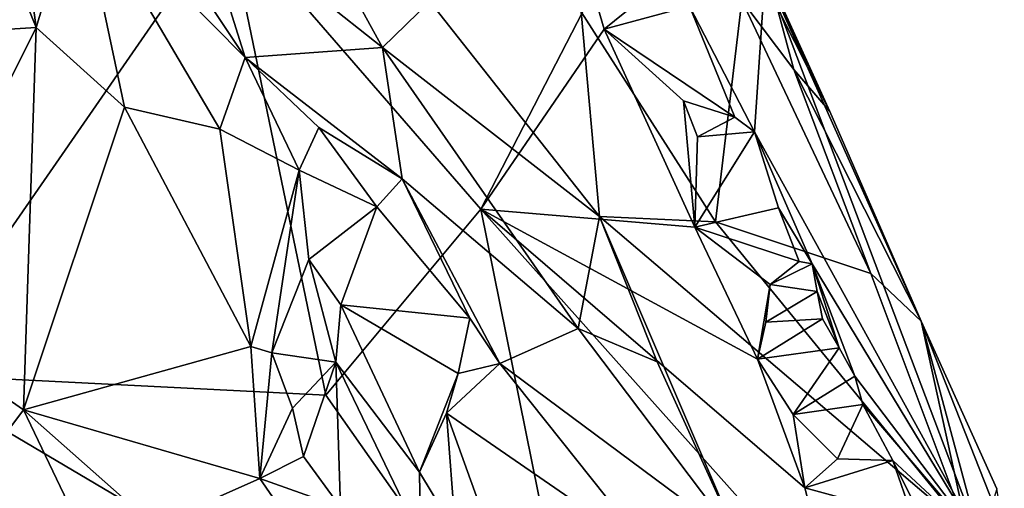
# Model space of a CAD drawing. Units: metres. Extents: x 26.86 to 29.45, y -2.25 to 3.91.
# Drawn here: x 28.85 to 29.19, y -1.09 to -0.93 of the extents above; entities that cross this region are included whole.
import ezdxf

# ---------------------------------------------------------------- set-up
doc = ezdxf.new("R2010")
doc.units = ezdxf.units.M

msp = doc.modelspace()

# ---------------------------------------------------------------- linework, layer by layer
at = {"layer": '1'}
for points in [[(28.58111, -0.98023, -0.09297), (28.57858, -0.77839, -0.1558), (28.91828, -0.89588, -0.12678)], [(28.84519, -0.82544, 0.42593), (28.86715, -0.88632, 0.44864), (28.92453, -0.94442, 0.43581)], [(28.92453, -0.94442, 0.43581), (28.90749, -0.89003, 0.38243), (28.84519, -0.82544, 0.42593)], [(28.92046, -0.84764, 0.30646), (28.90749, -0.89003, 0.38243), (28.97175, -0.941, 0.34655)], [(28.98806, -0.92521, 0.30869), (28.92046, -0.84764, 0.30646), (28.97175, -0.941, 0.34655)], [(28.82256, -0.86019, 0.44685), (28.85268, -0.93413, 0.46272), (28.84145, -0.8516, 0.44361)], [(28.84145, -0.8516, 0.44361), (28.85268, -0.93413, 0.46272), (28.86715, -0.88632, 0.44864)], [(28.82256, -0.86019, 0.44685), (28.79942, -0.93741, 0.45271), (28.85268, -0.93413, 0.46272)], [(29.08034, -0.86331, 0.16348), (29.10737, -0.92691, 0.20364), (29.12563, -0.96298, 0.2062)], [(29.10343, -0.91527, 0.12073), (29.08034, -0.86331, 0.16348), (29.12563, -0.96298, 0.2062)], [(28.86715, -0.88632, 0.44864), (28.85268, -0.93413, 0.46272), (28.88308, -0.96151, 0.46847)], [(28.86715, -0.88632, 0.44864), (28.88308, -0.96151, 0.46847), (28.91587, -0.96907, 0.45864)], [(28.92453, -0.94442, 0.43581), (28.86715, -0.88632, 0.44864), (28.91587, -0.96907, 0.45864)], [(28.90749, -0.89003, 0.38243), (28.92453, -0.94442, 0.43581), (28.97175, -0.941, 0.34655)], [(28.80921, -1.0533, -0.06997), (28.58111, -0.98023, -0.09297), (28.91828, -0.89588, -0.12678)], [(28.95229, -1.06051, -0.06987), (28.80921, -1.0533, -0.06997), (28.91828, -0.89588, -0.12678)], [(29.00561, -0.99662, -0.0956), (28.91828, -0.89588, -0.12678), (29.04424, -0.92163, -0.11976)], [(28.95229, -1.06051, -0.06987), (28.91828, -0.89588, -0.12678), (29.00561, -0.99662, -0.0956)], [(29.07053, -0.91644, -0.12841), (29.04807, -0.93467, -0.11663), (29.04424, -0.92163, -0.11976)], [(29.04807, -0.93467, -0.11663), (29.07053, -0.91644, -0.12841), (29.07734, -0.92676, -0.11877)], [(29.07734, -0.92676, -0.11877), (29.10343, -0.91527, 0.12073), (29.09969, -0.96995, -0.10327)], [(29.09969, -0.96995, -0.10327), (29.10343, -0.91527, 0.12073), (29.17741, -1.11088, 0.0868)], [(29.12563, -0.96298, 0.2062), (29.15699, -1.03502, 0.27386), (29.10343, -0.91527, 0.12073)], [(29.10343, -0.91527, 0.12073), (29.15699, -1.03502, 0.27386), (29.17741, -1.11088, 0.0868)], [(29.00561, -0.99662, -0.0956), (29.04424, -0.92163, -0.11976), (29.04807, -0.93467, -0.11663)], [(28.98806, -0.92521, 0.30869), (28.97175, -0.941, 0.34655), (29.0464, -0.99903, 0.33466)], [(29.04008, -0.92875, 0.26691), (28.98806, -0.92521, 0.30869), (29.0464, -0.99903, 0.33466)], [(29.09539, -0.92486, 0.22197), (29.04008, -0.92875, 0.26691), (29.08632, -1.00089, 0.3028)], [(29.04807, -0.93467, -0.11663), (29.07734, -0.92676, -0.11877), (29.09298, -0.9649, -0.11056)], [(29.09298, -0.9649, -0.11056), (29.07734, -0.92676, -0.11877), (29.09969, -0.96995, -0.10327)], [(29.09539, -0.92486, 0.22197), (29.08632, -1.00089, 0.3028), (29.13967, -1.01869, 0.27861)], [(29.10737, -0.92691, 0.20364), (29.09539, -0.92486, 0.22197), (29.11325, -0.94858, 0.22529)], [(29.09539, -0.92486, 0.22197), (29.13967, -1.01869, 0.27861), (29.11325, -0.94858, 0.22529)], [(29.10737, -0.92691, 0.20364), (29.11325, -0.94858, 0.22529), (29.12563, -0.96298, 0.2062)], [(29.04008, -0.92875, 0.26691), (29.0464, -0.99903, 0.33466), (29.08632, -1.00089, 0.3028)], [(28.79942, -0.93741, 0.45271), (28.80271, -1.03396, 0.47638), (28.85268, -0.93413, 0.46272)], [(28.85268, -0.93413, 0.46272), (28.80271, -1.03396, 0.47638), (28.84839, -1.06558, 0.48292)], [(28.88308, -0.96151, 0.46847), (28.85268, -0.93413, 0.46272), (28.84839, -1.06558, 0.48292)], [(29.07922, -1.00272, -0.09424), (29.00561, -0.99662, -0.0956), (29.04807, -0.93467, -0.11663)], [(29.07922, -1.00272, -0.09424), (29.04807, -0.93467, -0.11663), (29.07533, -0.95929, -0.10798)], [(29.07533, -0.95929, -0.10798), (29.04807, -0.93467, -0.11663), (29.09298, -0.9649, -0.11056)], [(28.97175, -0.941, 0.34655), (28.92453, -0.94442, 0.43581), (28.97859, -0.98615, 0.41125)], [(28.97175, -0.941, 0.34655), (28.97859, -0.98615, 0.41125), (29.03902, -1.03758, 0.40115)], [(29.0464, -0.99903, 0.33466), (28.97175, -0.941, 0.34655), (29.03902, -1.03758, 0.40115)], [(28.92453, -0.94442, 0.43581), (28.91587, -0.96907, 0.45864), (28.94312, -0.98311, 0.44221)], [(28.94992, -0.96845, 0.42616), (28.92453, -0.94442, 0.43581), (28.94312, -0.98311, 0.44221)], [(28.92453, -0.94442, 0.43581), (28.94992, -0.96845, 0.42616), (28.97859, -0.98615, 0.41125)], [(29.12563, -0.96298, 0.2062), (29.11325, -0.94858, 0.22529), (29.15699, -1.03502, 0.27386)], [(29.11325, -0.94858, 0.22529), (29.13967, -1.01869, 0.27861), (29.15699, -1.03502, 0.27386)], [(28.88308, -0.96151, 0.46847), (28.84839, -1.06558, 0.48292), (28.92648, -1.04371, 0.48064)], [(28.88308, -0.96151, 0.46847), (28.92648, -1.04371, 0.48064), (28.91587, -0.96907, 0.45864)], [(29.07922, -1.00272, -0.09424), (29.07533, -0.95929, -0.10798), (29.08014, -0.97173, -0.10204)], [(29.09298, -0.9649, -0.11056), (29.08014, -0.97173, -0.10204), (29.07533, -0.95929, -0.10798)], [(29.09298, -0.9649, -0.11056), (29.09969, -0.96995, -0.10327), (29.08014, -0.97173, -0.10204)], [(28.91587, -0.96907, 0.45864), (28.92648, -1.04371, 0.48064), (28.94312, -0.98311, 0.44221)], [(28.94992, -0.96845, 0.42616), (28.94312, -0.98311, 0.44221), (28.96983, -0.99571, 0.42966)], [(28.94992, -0.96845, 0.42616), (28.96983, -0.99571, 0.42966), (28.97859, -0.98615, 0.41125)], [(29.07922, -1.00272, -0.09424), (29.08014, -0.97173, -0.10204), (29.09969, -0.96995, -0.10327)], [(29.07922, -1.00272, -0.09424), (29.09969, -0.96995, -0.10327), (29.10791, -0.99613, -0.09742)], [(29.10791, -0.99613, -0.09742), (29.09969, -0.96995, -0.10327), (29.11958, -1.0153, -0.07836)], [(29.11958, -1.0153, -0.07836), (29.09969, -0.96995, -0.10327), (29.17741, -1.11088, 0.0868)], [(28.94312, -0.98311, 0.44221), (28.92648, -1.04371, 0.48064), (28.93372, -1.04596, 0.47805)], [(28.94312, -0.98311, 0.44221), (28.93372, -1.04596, 0.47805), (28.94642, -1.01389, 0.45074)], [(28.94312, -0.98311, 0.44221), (28.94642, -1.01389, 0.45074), (28.96983, -0.99571, 0.42966)], [(28.97859, -0.98615, 0.41125), (28.96983, -0.99571, 0.42966), (29.00177, -1.034, 0.43275)], [(28.97859, -0.98615, 0.41125), (29.00177, -1.034, 0.43275), (29.01216, -1.04958, 0.43648)], [(28.97859, -0.98615, 0.41125), (29.01216, -1.04958, 0.43648), (29.03902, -1.03758, 0.40115)], [(28.96983, -0.99571, 0.42966), (28.94642, -1.01389, 0.45074), (28.95741, -1.02949, 0.44744)], [(29.04531, -1.19275, -0.01621), (28.95229, -1.06051, -0.06987), (29.00561, -0.99662, -0.0956)], [(28.96983, -0.99571, 0.42966), (28.95741, -1.02949, 0.44744), (29.00177, -1.034, 0.43275)], [(29.04531, -1.19275, -0.01621), (29.00561, -0.99662, -0.0956), (29.12726, -1.13284, -0.04483)], [(29.00561, -0.99662, -0.0956), (29.10074, -1.04812, -0.07845), (29.11697, -1.0923, -0.06116)], [(29.12726, -1.13284, -0.04483), (29.00561, -0.99662, -0.0956), (29.11697, -1.0923, -0.06116)], [(29.10074, -1.04812, -0.07845), (29.00561, -0.99662, -0.0956), (29.07922, -1.00272, -0.09424)], [(29.07922, -1.00272, -0.09424), (29.10791, -0.99613, -0.09742), (29.11512, -1.01458, -0.09382)], [(29.11512, -1.01458, -0.09382), (29.10791, -0.99613, -0.09742), (29.11958, -1.0153, -0.07836)], [(29.0464, -0.99903, 0.33466), (29.03902, -1.03758, 0.40115), (29.06627, -1.049, 0.38307)], [(29.06627, -1.049, 0.38307), (29.09419, -1.11061, 0.42482), (29.0464, -0.99903, 0.33466)], [(29.0464, -0.99903, 0.33466), (29.09419, -1.11061, 0.42482), (29.17278, -1.10667, 0.35141)], [(29.08632, -1.00089, 0.3028), (29.0464, -0.99903, 0.33466), (29.17278, -1.10667, 0.35141)], [(29.08632, -1.00089, 0.3028), (29.17278, -1.10667, 0.35141), (29.13967, -1.01869, 0.27861)], [(29.10074, -1.04812, -0.07845), (29.07922, -1.00272, -0.09424), (29.10504, -1.0224, -0.0862)], [(29.10504, -1.0224, -0.0862), (29.07922, -1.00272, -0.09424), (29.11512, -1.01458, -0.09382)], [(28.94642, -1.01389, 0.45074), (28.93372, -1.04596, 0.47805), (28.95572, -1.04911, 0.45351)], [(28.94642, -1.01389, 0.45074), (28.95572, -1.04911, 0.45351), (28.95741, -1.02949, 0.44744)], [(29.11512, -1.01458, -0.09382), (29.11958, -1.0153, -0.07836), (29.10504, -1.0224, -0.0862)], [(29.10504, -1.0224, -0.0862), (29.11958, -1.0153, -0.07836), (29.12121, -1.02488, -0.08428)], [(29.12121, -1.02488, -0.08428), (29.11958, -1.0153, -0.07836), (29.12885, -1.04421, -0.08041)], [(29.12885, -1.04421, -0.08041), (29.11958, -1.0153, -0.07836), (29.13422, -1.05394, -0.07111)], [(29.13422, -1.05394, -0.07111), (29.11958, -1.0153, -0.07836), (29.17741, -1.11088, 0.0868)], [(29.15699, -1.03502, 0.27386), (29.13967, -1.01869, 0.27861), (29.17278, -1.10667, 0.35141)], [(29.10355, -1.0354, -0.08201), (29.10074, -1.04812, -0.07845), (29.10504, -1.0224, -0.0862)], [(29.10355, -1.0354, -0.08201), (29.10504, -1.0224, -0.0862), (29.12121, -1.02488, -0.08428)], [(29.12121, -1.02488, -0.08428), (29.12304, -1.03424, -0.08983), (29.10355, -1.0354, -0.08201)], [(29.12304, -1.03424, -0.08983), (29.12121, -1.02488, -0.08428), (29.12885, -1.04421, -0.08041)], [(28.95741, -1.02949, 0.44744), (28.95572, -1.04911, 0.45351), (28.98451, -1.08701, 0.43854)], [(28.95741, -1.02949, 0.44744), (28.99777, -1.05303, 0.44016), (29.00177, -1.034, 0.43275)], [(28.95741, -1.02949, 0.44744), (28.98451, -1.08701, 0.43854), (28.99777, -1.05303, 0.44016)], [(28.80271, -1.03396, 0.47638), (28.81152, -1.11448, 0.49901), (28.84839, -1.06558, 0.48292)], [(29.00177, -1.034, 0.43275), (28.99777, -1.05303, 0.44016), (29.01216, -1.04958, 0.43648)], [(29.10074, -1.04812, -0.07845), (29.12304, -1.03424, -0.08983), (29.12885, -1.04421, -0.08041)], [(29.12304, -1.03424, -0.08983), (29.10074, -1.04812, -0.07845), (29.10355, -1.0354, -0.08201)], [(29.15699, -1.03502, 0.27386), (29.18299, -1.09271, 0.28345), (29.17741, -1.11088, 0.0868)], [(29.15699, -1.03502, 0.27386), (29.18561, -1.10741, 0.32502), (29.18299, -1.09271, 0.28345)], [(29.15699, -1.03502, 0.27386), (29.17278, -1.10667, 0.35141), (29.18561, -1.10741, 0.32502)], [(29.03902, -1.03758, 0.40115), (29.01216, -1.04958, 0.43648), (29.09419, -1.11061, 0.42482)], [(29.03902, -1.03758, 0.40115), (29.09419, -1.11061, 0.42482), (29.06627, -1.049, 0.38307)], [(28.84839, -1.06558, 0.48292), (28.92963, -1.08917, 0.48841), (28.92648, -1.04371, 0.48064)], [(28.92648, -1.04371, 0.48064), (28.92963, -1.08917, 0.48841), (28.93372, -1.04596, 0.47805)], [(28.93372, -1.04596, 0.47805), (28.92963, -1.08917, 0.48841), (28.94082, -1.06495, 0.48029)], [(28.93372, -1.04596, 0.47805), (28.94082, -1.06495, 0.48029), (28.95572, -1.04911, 0.45351)], [(29.11296, -1.06709, -0.07015), (29.10074, -1.04812, -0.07845), (29.12885, -1.04421, -0.08041)], [(29.11296, -1.06709, -0.07015), (29.12885, -1.04421, -0.08041), (29.13422, -1.05394, -0.07111)], [(28.94082, -1.06495, 0.48029), (28.94468, -1.08159, 0.48385), (28.95572, -1.04911, 0.45351)], [(28.95572, -1.04911, 0.45351), (28.94468, -1.08159, 0.48385), (28.9573, -1.09897, 0.48106)], [(28.95572, -1.04911, 0.45351), (28.9573, -1.09897, 0.48106), (28.98485, -1.10957, 0.44373)], [(28.95572, -1.04911, 0.45351), (28.98485, -1.10957, 0.44373), (28.98451, -1.08701, 0.43854)], [(28.99777, -1.05303, 0.44016), (28.99374, -1.06669, 0.44043), (29.01216, -1.04958, 0.43648)], [(28.99374, -1.06669, 0.44043), (29.06461, -1.11547, 0.43597), (29.01216, -1.04958, 0.43648)], [(29.01216, -1.04958, 0.43648), (29.06461, -1.11547, 0.43597), (29.09419, -1.11061, 0.42482)], [(29.11697, -1.0923, -0.06116), (29.10074, -1.04812, -0.07845), (29.11296, -1.06709, -0.07015)], [(28.93437, -1.23762, 0.00823), (28.80383, -1.1906, -0.01207), (28.80921, -1.0533, -0.06997)], [(28.93437, -1.23762, 0.00823), (28.80921, -1.0533, -0.06997), (29.04531, -1.19275, -0.01621)], [(29.04531, -1.19275, -0.01621), (28.80921, -1.0533, -0.06997), (28.95229, -1.06051, -0.06987)], [(28.99777, -1.05303, 0.44016), (28.98451, -1.08701, 0.43854), (28.99374, -1.06669, 0.44043)], [(29.13422, -1.05394, -0.07111), (29.13691, -1.06373, -0.07648), (29.11296, -1.06709, -0.07015)], [(29.13422, -1.05394, -0.07111), (29.17741, -1.11088, 0.0868), (29.13691, -1.06373, -0.07648)], [(28.84839, -1.06558, 0.48292), (28.81152, -1.11448, 0.49901), (28.87492, -1.1211, 0.49194)], [(28.84839, -1.06558, 0.48292), (28.87492, -1.1211, 0.49194), (28.89326, -1.10525, 0.4888)], [(28.84839, -1.06558, 0.48292), (28.89326, -1.10525, 0.4888), (28.92963, -1.08917, 0.48841)], [(28.92963, -1.08917, 0.48841), (28.94468, -1.08159, 0.48385), (28.94082, -1.06495, 0.48029)], [(29.13691, -1.06373, -0.07648), (29.12822, -1.0824, -0.06223), (29.11296, -1.06709, -0.07015)], [(29.12822, -1.0824, -0.06223), (29.13691, -1.06373, -0.07648), (29.14724, -1.08298, -0.05785)], [(29.13691, -1.06373, -0.07648), (29.17741, -1.11088, 0.0868), (29.14724, -1.08298, -0.05785)], [(28.98451, -1.08701, 0.43854), (28.99687, -1.10748, 0.43417), (28.99374, -1.06669, 0.44043)], [(28.99374, -1.06669, 0.44043), (28.99687, -1.10748, 0.43417), (29.01081, -1.11377, 0.43114)], [(28.99374, -1.06669, 0.44043), (29.01081, -1.11377, 0.43114), (29.06461, -1.11547, 0.43597)], [(29.11697, -1.0923, -0.06116), (29.11296, -1.06709, -0.07015), (29.12822, -1.0824, -0.06223)], [(28.94468, -1.08159, 0.48385), (28.92963, -1.08917, 0.48841), (28.9573, -1.09897, 0.48106)], [(29.11697, -1.0923, -0.06116), (29.12822, -1.0824, -0.06223), (29.14724, -1.08298, -0.05785)], [(29.11697, -1.0923, -0.06116), (29.14724, -1.08298, -0.05785), (29.15402, -1.10246, -0.0541)], [(29.15402, -1.10246, -0.0541), (29.14724, -1.08298, -0.05785), (29.18032, -1.14922, 0.0072)], [(29.18032, -1.14922, 0.0072), (29.14724, -1.08298, -0.05785), (29.17741, -1.11088, 0.0868)], [(28.92963, -1.08917, 0.48841), (28.89326, -1.10525, 0.4888), (28.94266, -1.10799, 0.48957)], [(28.92963, -1.08917, 0.48841), (28.94266, -1.10799, 0.48957), (28.9573, -1.09897, 0.48106)], [(28.98451, -1.08701, 0.43854), (28.98485, -1.10957, 0.44373), (28.99687, -1.10748, 0.43417)], [(29.12726, -1.13284, -0.04483), (29.11697, -1.0923, -0.06116), (29.15402, -1.10246, -0.0541)]]:
    msp.add_3dface(points, dxfattribs=at)

doc.saveas('drawing.dxf')
